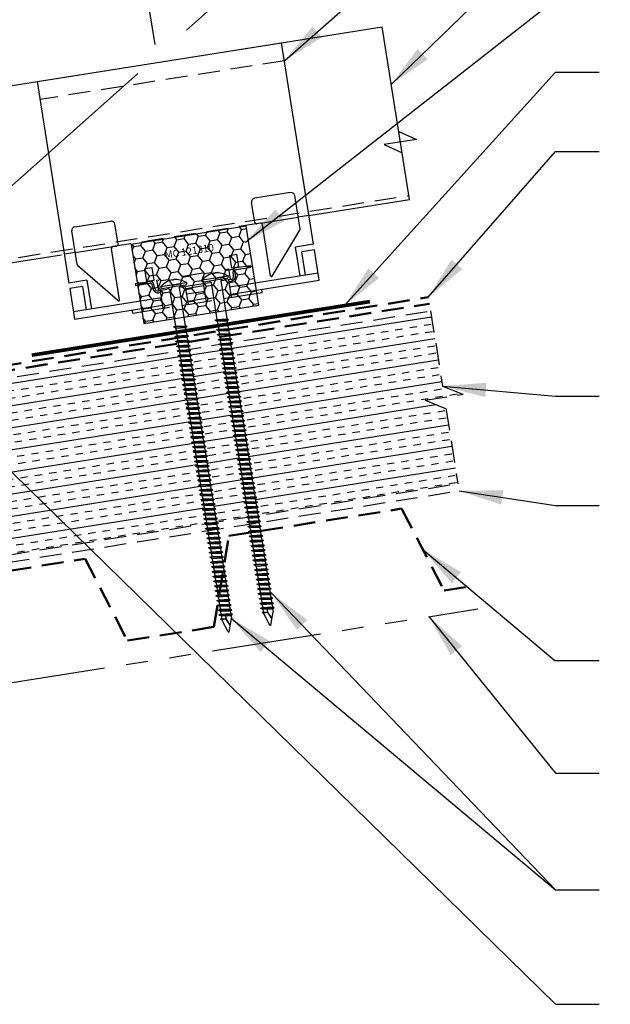
# Model space of a CAD drawing. Extents: x -5.2 to 46.3, y 3.5 to 42.9.
# Drawn here: x 19.6 to 29.7, y 12.6 to 29.4 of the extents above; entities that cross this region are included whole.
import ezdxf
from ezdxf.enums import TextEntityAlignment as Align

# ---------------------------------------------------------------- set-up
doc = ezdxf.new("R2010")
doc.units = 0
doc.header["$LTSCALE"] = 1.5
doc.header["$MEASUREMENT"] = 0
doc.linetypes.add('HIDDEN', pattern=[0.375, 0.25, -0.125])
doc.linetypes.add('PHANTOM', pattern=[2.5, 1.25, -0.25, 0.25, -0.25, 0.25, -0.25])
doc.layers.get('Defpoints').update_dxf_attribs({"linetype": 'CONTINUOUS'})
for name, color, linetype in [('ACCESSORIES', 30, 'CONTINUOUS'), ('DIM', 2, 'CONTINUOUS'), ('FASTENER', 1, 'CONTINUOUS'), ('NOTBYMCELROY', 8, 'HIDDEN'), ('SHEETING', 5, 'CONTINUOUS'), ('STEELLINE', 4, 'PHANTOM')]:
    doc.layers.add(name, color=color, linetype=linetype)
doc.styles.get("Standard").update_dxf_attribs({"font": 'romans'})
doc.dimstyles.new('MCELROY1$7', dxfattribs={"dimtxt": 0.0938, "dimasz": 0.125, "dimexe": 0.0625, "dimexo": 0.0625, "dimgap": 0.0625, "dimtad": 0, "dimtih": 1, "dimtoh": 1, "dimdec": 0, "dimzin": 3, "dimdsep": 46, "dimlunit": 4, "dimtxsty": 'Standard', "dimcen": 0, "dimclrd": 2, "dimclre": 2, "dimclrt": 1, "dimadec": 0, "dimazin": 0, "dimtfac": 1, "dimtdec": 0, "dimtofl": 0, "dimtmove": 0, "dimatfit": 3, "dimfxl": 1, "dimfrac": 2, "dimtolj": 1, "dimtzin": 0, "dimarcsym": 0})
doc.dimstyles.get("Standard").update_dxf_attribs({"dimtxt": 0.18, "dimasz": 0.18, "dimexe": 0.18, "dimexo": 0.0625, "dimgap": 0.09, "dimtad": 0, "dimtih": 1, "dimtoh": 1, "dimdec": 4, "dimzin": 0, "dimdsep": 46, "dimtxsty": 'Standard', "dimcen": 0.09, "dimadec": 0, "dimazin": 0, "dimtfac": 1, "dimtdec": 4, "dimtofl": 0, "dimtmove": 0, "dimatfit": 3, "dimfxl": 1, "dimtolj": 1, "dimtzin": 0, "dimarcsym": 0})

# ---------------------------------------------------------------- blocks, each defined once
blk = doc.blocks.new('*D4')
at = {"layer": 'Defpoints', "color": 0}
for p in [(21.36, 32.584), (21.974, 28.71), (13.013, 27.291)]:
    blk.add_point(p, dxfattribs=at)
at = {"layer": 'DIM', "color": 2, "lineweight": -2}
for p, q in [((21.925, 29.019), (21.311, 32.893)), ((13.017, 31.263), (20.743, 32.487)), ((12.964, 27.599), (12.351, 31.474))]:
    blk.add_line(p, q, dxfattribs=at)
at = {"layer": 'DIM', "color": 2}
for points in [[(20.726, 32.59), (20.759, 32.384), (21.36, 32.584)], [(13.001, 31.366), (13.033, 31.16), (12.4, 31.165)]]:
    blk.add_solid(points, dxfattribs=at)
at = {"layer": 'DIM', "color": 1, "insert": (16.775, 32.536), "char_height": 0.469, "attachment_point": 5, "rotation": 9}
blk.add_mtext('\\A1;9" (MAX.)', dxfattribs=at)
blk = doc.blocks.new('6  INCH FLAT DEKFAST')
at = {"layer": 'FASTENER', "linetype": 'Continuous'}
for p, q in [((2.627, 1.864), (2.183, 1.864)), ((2.389, 1.951), (2.389, 1.953)), ((2.421, 1.951), (2.421, 1.953)), ((2.182, 1.855), (2.184, 1.842)), ((2.405, 1.829), (2.2, 1.829)), ((2.295, 1.829), (2.32, 1.799)), ((2.32, 1.799), (2.32, 1.137)), ((2.61, 1.829), (2.405, 1.829)), ((2.405, 1.829), (2.405, 1.829)), ((2.405, 1.829), (2.405, 1.829)), ((2.515, 1.828), (2.487, 1.795)), ((2.487, 1.795), (2.487, 1.155)), ((2.628, 1.855), (2.626, 1.842)), ((2.523, 1.147), (2.291, 1.116)), ((2.291, 1.116), (2.32, 1.137)), ((2.291, 1.116), (2.32, 1.105)), ((2.523, 1.063), (2.291, 1.033)), ((2.291, 1.033), (2.32, 1.053)), ((2.291, 1.033), (2.32, 1.022)), ((2.487, 1.155), (2.32, 1.137)), ((2.487, 1.123), (2.32, 1.105)), ((2.32, 1.105), (2.32, 1.053)), ((2.487, 1.071), (2.32, 1.053)), ((2.487, 1.04), (2.32, 1.022)), ((2.32, 1.022), (2.32, 0.97)), ((2.523, 1.147), (2.487, 1.155)), ((2.523, 1.147), (2.487, 1.123)), ((2.487, 1.123), (2.487, 1.071)), ((2.523, 1.063), (2.487, 1.071)), ((2.523, 1.063), (2.487, 1.04)), ((2.487, 1.04), (2.487, 0.988)), ((2.523, 0.98), (2.291, 0.95)), ((2.291, 0.95), (2.32, 0.97)), ((2.291, 0.95), (2.32, 0.938)), ((2.523, 0.897), (2.291, 0.866)), ((2.291, 0.866), (2.32, 0.887)), ((2.291, 0.866), (2.32, 0.855)), ((2.487, 0.988), (2.32, 0.97)), ((2.487, 0.957), (2.32, 0.938)), ((2.32, 0.938), (2.32, 0.887)), ((2.487, 0.905), (2.32, 0.887)), ((2.487, 0.873), (2.32, 0.855)), ((2.32, 0.855), (2.32, 0.803)), ((2.523, 0.98), (2.487, 0.988)), ((2.523, 0.98), (2.487, 0.957)), ((2.487, 0.957), (2.487, 0.905)), ((2.523, 0.897), (2.487, 0.905)), ((2.523, 0.897), (2.487, 0.873)), ((2.487, 0.873), (2.487, 0.821)), ((2.523, 0.813), (2.291, 0.783)), ((2.291, 0.783), (2.32, 0.803)), ((2.291, 0.783), (2.32, 0.772)), ((2.523, 0.73), (2.291, 0.7)), ((2.291, 0.7), (2.32, 0.72)), ((2.291, 0.7), (2.32, 0.688)), ((2.487, 0.821), (2.32, 0.803)), ((2.487, 0.79), (2.32, 0.772)), ((2.32, 0.774), (2.32, 0.72)), ((2.487, 0.738), (2.32, 0.72)), ((2.487, 0.707), (2.32, 0.688)), ((2.32, 0.688), (2.32, 0.637)), ((2.523, 0.813), (2.487, 0.821)), ((2.523, 0.813), (2.487, 0.79)), ((2.487, 0.79), (2.487, 0.738)), ((2.523, 0.73), (2.487, 0.738)), ((2.523, 0.73), (2.487, 0.707)), ((2.487, 0.707), (2.487, 0.655)), ((2.523, 0.647), (2.291, 0.616)), ((2.291, 0.616), (2.32, 0.637)), ((2.291, 0.616), (2.32, 0.605)), ((2.523, 0.563), (2.291, 0.533)), ((2.291, 0.533), (2.32, 0.553)), ((2.291, 0.533), (2.32, 0.522)), ((2.487, 0.655), (2.32, 0.637)), ((2.487, 0.623), (2.32, 0.605)), ((2.32, 0.605), (2.32, 0.553)), ((2.487, 0.571), (2.32, 0.553)), ((2.487, 0.54), (2.32, 0.522)), ((2.32, 0.522), (2.32, 0.47)), ((2.523, 0.647), (2.487, 0.655)), ((2.523, 0.647), (2.487, 0.623)), ((2.487, 0.623), (2.487, 0.571)), ((2.523, 0.563), (2.487, 0.571)), ((2.523, 0.563), (2.487, 0.54)), ((2.487, 0.54), (2.487, 0.488)), ((2.523, 0.48), (2.291, 0.45)), ((2.291, 0.45), (2.32, 0.47)), ((2.291, 0.45), (2.32, 0.438)), ((2.523, 0.397), (2.291, 0.366)), ((2.291, 0.366), (2.32, 0.387)), ((2.291, 0.366), (2.32, 0.355)), ((2.487, 0.488), (2.32, 0.47)), ((2.487, 0.457), (2.32, 0.438)), ((2.32, 0.438), (2.32, 0.387)), ((2.487, 0.405), (2.32, 0.387)), ((2.487, 0.373), (2.32, 0.355)), ((2.32, 0.355), (2.32, 0.303)), ((2.523, 0.48), (2.487, 0.488)), ((2.523, 0.48), (2.487, 0.457)), ((2.487, 0.457), (2.487, 0.405)), ((2.523, 0.397), (2.487, 0.405)), ((2.523, 0.397), (2.487, 0.373)), ((2.487, 0.373), (2.487, 0.321)), ((2.523, 0.313), (2.291, 0.283)), ((2.291, 0.283), (2.32, 0.303)), ((2.291, 0.283), (2.32, 0.272)), ((2.523, 0.23), (2.291, 0.2)), ((2.291, 0.2), (2.32, 0.22)), ((2.291, 0.2), (2.32, 0.188)), ((2.487, 0.321), (2.32, 0.303)), ((2.487, 0.29), (2.32, 0.272)), ((2.32, 0.272), (2.32, 0.22)), ((2.487, 0.238), (2.32, 0.22)), ((2.487, 0.207), (2.32, 0.188)), ((2.32, 0.188), (2.32, 0.137)), ((2.523, 0.313), (2.487, 0.321)), ((2.523, 0.313), (2.487, 0.29)), ((2.487, 0.29), (2.487, 0.238)), ((2.523, 0.23), (2.487, 0.238)), ((2.523, 0.23), (2.487, 0.207)), ((2.487, 0.207), (2.487, 0.155)), ((2.523, 0.147), (2.291, 0.116)), ((2.291, 0.116), (2.32, 0.137)), ((2.291, 0.116), (2.32, 0.105)), ((2.523, 0.063), (2.291, 0.033)), ((2.291, 0.033), (2.32, 0.053)), ((2.291, 0.033), (2.32, 0.022)), ((2.487, 0.155), (2.32, 0.137)), ((2.487, 0.123), (2.32, 0.105)), ((2.32, 0.105), (2.32, 0.053)), ((2.487, 0.071), (2.32, 0.053)), ((2.487, 0.04), (2.32, 0.022)), ((2.32, 0.022), (2.32, -0.03)), ((2.523, 0.147), (2.487, 0.155)), ((2.523, 0.147), (2.487, 0.123)), ((2.487, 0.123), (2.487, 0.071)), ((2.523, 0.063), (2.487, 0.071)), ((2.523, 0.063), (2.487, 0.04)), ((2.487, 0.04), (2.487, -0.012)), ((2.523, -0.02), (2.291, -0.05)), ((2.291, -0.05), (2.32, -0.03)), ((2.291, -0.05), (2.32, -0.062)), ((2.523, -0.103), (2.291, -0.134)), ((2.291, -0.134), (2.32, -0.113)), ((2.291, -0.134), (2.32, -0.145)), ((2.487, -0.012), (2.32, -0.03)), ((2.487, -0.043), (2.32, -0.062)), ((2.32, -0.062), (2.32, -0.113)), ((2.487, -0.095), (2.32, -0.113)), ((2.487, -0.127), (2.32, -0.145)), ((2.32, -0.145), (2.32, -0.18)), ((2.32, -0.145), (2.32, -0.197)), ((2.523, -0.02), (2.487, -0.012)), ((2.523, -0.02), (2.487, -0.043)), ((2.487, -0.043), (2.487, -0.095)), ((2.523, -0.103), (2.487, -0.095)), ((2.523, -0.103), (2.487, -0.127)), ((2.487, -0.127), (2.487, -0.16)), ((2.487, -0.127), (2.487, -0.179)), ((2.523, -0.187), (2.291, -0.217)), ((2.291, -0.217), (2.32, -0.197)), ((2.291, -0.217), (2.32, -0.228)), ((2.523, -0.27), (2.291, -0.3)), ((2.291, -0.3), (2.32, -0.28)), ((2.291, -0.3), (2.32, -0.312)), ((2.487, -0.179), (2.32, -0.197)), ((2.487, -0.21), (2.32, -0.228)), ((2.32, -0.228), (2.32, -0.28)), ((2.487, -0.262), (2.32, -0.28)), ((2.487, -0.293), (2.32, -0.312)), ((2.32, -0.309), (2.32, -0.363)), ((2.523, -0.187), (2.487, -0.179)), ((2.523, -0.187), (2.487, -0.21)), ((2.487, -0.21), (2.487, -0.262)), ((2.523, -0.27), (2.487, -0.262)), ((2.523, -0.27), (2.487, -0.293)), ((2.487, -0.293), (2.487, -0.345)), ((2.523, -0.353), (2.291, -0.384)), ((2.291, -0.384), (2.32, -0.363)), ((2.291, -0.384), (2.32, -0.395)), ((2.523, -0.437), (2.291, -0.467)), ((2.291, -0.467), (2.32, -0.447)), ((2.291, -0.467), (2.32, -0.478)), ((2.487, -0.345), (2.32, -0.363)), ((2.487, -0.377), (2.32, -0.395)), ((2.32, -0.393), (2.32, -0.447)), ((2.487, -0.429), (2.32, -0.447)), ((2.487, -0.46), (2.32, -0.478)), ((2.32, -0.478), (2.32, -0.53)), ((2.523, -0.353), (2.487, -0.345)), ((2.523, -0.353), (2.487, -0.377)), ((2.487, -0.377), (2.487, -0.429)), ((2.523, -0.437), (2.487, -0.429)), ((2.523, -0.437), (2.487, -0.46)), ((2.487, -0.46), (2.487, -0.512)), ((2.523, -0.52), (2.291, -0.55)), ((2.291, -0.55), (2.32, -0.53)), ((2.291, -0.55), (2.32, -0.562)), ((2.523, -0.603), (2.291, -0.634)), ((2.291, -0.634), (2.32, -0.613)), ((2.291, -0.634), (2.32, -0.645)), ((2.487, -0.512), (2.32, -0.53)), ((2.487, -0.543), (2.32, -0.562)), ((2.32, -0.562), (2.32, -0.613)), ((2.487, -0.595), (2.32, -0.613)), ((2.487, -0.627), (2.32, -0.645)), ((2.32, -0.645), (2.32, -0.697)), ((2.523, -0.52), (2.487, -0.512)), ((2.523, -0.52), (2.487, -0.543)), ((2.487, -0.543), (2.487, -0.595)), ((2.523, -0.603), (2.487, -0.595)), ((2.523, -0.603), (2.487, -0.627)), ((2.487, -0.627), (2.487, -0.679)), ((2.523, -0.687), (2.291, -0.717)), ((2.291, -0.717), (2.32, -0.697)), ((2.291, -0.717), (2.32, -0.728)), ((2.523, -0.77), (2.291, -0.8)), ((2.291, -0.8), (2.32, -0.78)), ((2.291, -0.8), (2.32, -0.812)), ((2.487, -0.679), (2.32, -0.697)), ((2.487, -0.71), (2.32, -0.728)), ((2.32, -0.728), (2.32, -0.78)), ((2.487, -0.762), (2.32, -0.78)), ((2.487, -0.793), (2.32, -0.812)), ((2.32, -0.812), (2.32, -0.863)), ((2.523, -0.687), (2.487, -0.679)), ((2.523, -0.687), (2.487, -0.71)), ((2.487, -0.71), (2.487, -0.762)), ((2.523, -0.77), (2.487, -0.762)), ((2.523, -0.77), (2.487, -0.793)), ((2.487, -0.793), (2.487, -0.845)), ((2.523, -0.853), (2.291, -0.884)), ((2.291, -0.884), (2.32, -0.863)), ((2.291, -0.884), (2.32, -0.895)), ((2.523, -0.937), (2.291, -0.967)), ((2.291, -0.967), (2.32, -0.947)), ((2.291, -0.967), (2.32, -0.978)), ((2.487, -0.845), (2.32, -0.863)), ((2.487, -0.877), (2.32, -0.895)), ((2.32, -0.895), (2.32, -0.947)), ((2.487, -0.929), (2.32, -0.947)), ((2.487, -0.96), (2.32, -0.978)), ((2.32, -0.978), (2.32, -1.03)), ((2.487, -1.012), (2.32, -1.03)), ((2.523, -0.853), (2.487, -0.845)), ((2.523, -0.853), (2.487, -0.877)), ((2.487, -0.877), (2.487, -0.929)), ((2.523, -0.937), (2.487, -0.929)), ((2.523, -0.937), (2.487, -0.96)), ((2.487, -0.96), (2.487, -1.012)), ((2.523, -1.02), (2.487, -1.012)), ((2.523, -1.02), (2.291, -1.05)), ((2.291, -1.05), (2.32, -1.03)), ((2.291, -1.05), (2.32, -1.062)), ((2.523, -1.103), (2.291, -1.134)), ((2.291, -1.134), (2.32, -1.113)), ((2.291, -1.134), (2.32, -1.145)), ((2.487, -1.043), (2.32, -1.062)), ((2.32, -1.062), (2.32, -1.113)), ((2.487, -1.095), (2.32, -1.113)), ((2.487, -1.127), (2.32, -1.145)), ((2.32, -1.145), (2.32, -1.197)), ((2.487, -1.179), (2.32, -1.197)), ((2.523, -1.02), (2.487, -1.043)), ((2.487, -1.043), (2.487, -1.095)), ((2.523, -1.103), (2.487, -1.095)), ((2.523, -1.103), (2.487, -1.127)), ((2.487, -1.127), (2.487, -1.179)), ((2.523, -1.187), (2.487, -1.179)), ((2.523, -1.187), (2.291, -1.217)), ((2.291, -1.217), (2.32, -1.197)), ((2.291, -1.217), (2.32, -1.228)), ((2.523, -1.27), (2.291, -1.3)), ((2.291, -1.3), (2.32, -1.28)), ((2.291, -1.3), (2.32, -1.312)), ((2.487, -1.21), (2.32, -1.228)), ((2.32, -1.228), (2.32, -1.28)), ((2.487, -1.262), (2.32, -1.28)), ((2.487, -1.293), (2.32, -1.312)), ((2.32, -1.309), (2.32, -1.363)), ((2.487, -1.345), (2.32, -1.363)), ((2.523, -1.187), (2.487, -1.21)), ((2.487, -1.21), (2.487, -1.262)), ((2.523, -1.27), (2.487, -1.262)), ((2.523, -1.27), (2.487, -1.293)), ((2.487, -1.293), (2.487, -1.345)), ((2.523, -1.353), (2.487, -1.345)), ((2.523, -1.353), (2.291, -1.384)), ((2.291, -1.384), (2.32, -1.363)), ((2.291, -1.384), (2.32, -1.395)), ((2.523, -1.437), (2.291, -1.467)), ((2.291, -1.467), (2.32, -1.447)), ((2.291, -1.467), (2.32, -1.478)), ((2.487, -1.377), (2.32, -1.395)), ((2.32, -1.395), (2.32, -1.447)), ((2.487, -1.429), (2.32, -1.447)), ((2.487, -1.46), (2.32, -1.478)), ((2.32, -1.478), (2.32, -1.53)), ((2.487, -1.512), (2.32, -1.53)), ((2.523, -1.353), (2.487, -1.377)), ((2.487, -1.377), (2.487, -1.429)), ((2.523, -1.437), (2.487, -1.429)), ((2.523, -1.437), (2.487, -1.46)), ((2.487, -1.46), (2.487, -1.512)), ((2.523, -1.52), (2.487, -1.512)), ((2.523, -1.52), (2.291, -1.55)), ((2.291, -1.55), (2.32, -1.53)), ((2.291, -1.55), (2.32, -1.562)), ((2.523, -1.603), (2.291, -1.634)), ((2.291, -1.634), (2.32, -1.613)), ((2.291, -1.634), (2.32, -1.645)), ((2.523, -1.687), (2.291, -1.717)), ((2.487, -1.543), (2.32, -1.562)), ((2.32, -1.562), (2.32, -1.613)), ((2.487, -1.595), (2.32, -1.613)), ((2.487, -1.627), (2.32, -1.645)), ((2.32, -1.645), (2.32, -1.697)), ((2.487, -1.679), (2.32, -1.697)), ((2.523, -1.52), (2.487, -1.543)), ((2.487, -1.543), (2.487, -1.595)), ((2.523, -1.603), (2.487, -1.595)), ((2.523, -1.603), (2.487, -1.627)), ((2.487, -1.627), (2.487, -1.679)), ((2.523, -1.687), (2.487, -1.679)), ((2.523, -1.687), (2.487, -1.71)), ((2.291, -1.717), (2.32, -1.697)), ((2.291, -1.717), (2.32, -1.728)), ((2.523, -1.77), (2.291, -1.8)), ((2.291, -1.8), (2.32, -1.78)), ((2.291, -1.8), (2.32, -1.812)), ((2.523, -1.853), (2.291, -1.884)), ((2.487, -1.71), (2.32, -1.728)), ((2.32, -1.728), (2.32, -1.78)), ((2.487, -1.762), (2.32, -1.78)), ((2.487, -1.793), (2.32, -1.812)), ((2.32, -1.812), (2.32, -1.863)), ((2.487, -1.845), (2.32, -1.863)), ((2.487, -1.71), (2.487, -1.762)), ((2.523, -1.77), (2.487, -1.762)), ((2.523, -1.77), (2.487, -1.793)), ((2.487, -1.793), (2.487, -1.845)), ((2.523, -1.853), (2.487, -1.845)), ((2.523, -1.853), (2.487, -1.877)), ((2.291, -1.884), (2.32, -1.863)), ((2.291, -1.884), (2.32, -1.895)), ((2.523, -1.937), (2.291, -1.967)), ((2.291, -1.967), (2.32, -1.947)), ((2.291, -1.967), (2.32, -1.978)), ((2.523, -2.02), (2.291, -2.05)), ((2.487, -1.877), (2.32, -1.895)), ((2.32, -1.895), (2.32, -1.947)), ((2.487, -1.929), (2.32, -1.947)), ((2.487, -1.96), (2.32, -1.978)), ((2.32, -1.978), (2.32, -2.03)), ((2.487, -2.012), (2.32, -2.03)), ((2.487, -1.877), (2.487, -1.929)), ((2.523, -1.937), (2.487, -1.929)), ((2.523, -1.937), (2.487, -1.96)), ((2.487, -1.96), (2.487, -2.012)), ((2.523, -2.02), (2.487, -2.012)), ((2.523, -2.02), (2.487, -2.043)), ((2.291, -2.05), (2.32, -2.03)), ((2.291, -2.05), (2.32, -2.062)), ((2.523, -2.103), (2.291, -2.134)), ((2.291, -2.134), (2.32, -2.113)), ((2.291, -2.134), (2.32, -2.145)), ((2.523, -2.187), (2.291, -2.217)), ((2.487, -2.043), (2.32, -2.062)), ((2.32, -2.062), (2.32, -2.113)), ((2.487, -2.095), (2.32, -2.113)), ((2.487, -2.127), (2.32, -2.145)), ((2.32, -2.145), (2.32, -2.197)), ((2.487, -2.179), (2.32, -2.197)), ((2.487, -2.043), (2.487, -2.095)), ((2.523, -2.103), (2.487, -2.095)), ((2.523, -2.103), (2.487, -2.127)), ((2.487, -2.127), (2.487, -2.179)), ((2.523, -2.187), (2.487, -2.179)), ((2.523, -2.187), (2.487, -2.21)), ((2.291, -2.217), (2.32, -2.197)), ((2.291, -2.217), (2.32, -2.228)), ((2.523, -2.27), (2.291, -2.3)), ((2.291, -2.3), (2.32, -2.28)), ((2.291, -2.3), (2.32, -2.312)), ((2.523, -2.353), (2.291, -2.384)), ((2.291, -2.384), (2.32, -2.363)), ((2.487, -2.21), (2.32, -2.228)), ((2.32, -2.226), (2.32, -2.28)), ((2.487, -2.262), (2.32, -2.28)), ((2.487, -2.293), (2.32, -2.312)), ((2.32, -2.309), (2.32, -2.363)), ((2.487, -2.345), (2.32, -2.363)), ((2.487, -2.21), (2.487, -2.262)), ((2.523, -2.27), (2.487, -2.262)), ((2.523, -2.27), (2.487, -2.293)), ((2.487, -2.293), (2.487, -2.345)), ((2.523, -2.353), (2.487, -2.345)), ((2.523, -2.353), (2.487, -2.377)), ((2.291, -2.384), (2.32, -2.395)), ((2.523, -2.437), (2.291, -2.467)), ((2.291, -2.467), (2.32, -2.447)), ((2.291, -2.467), (2.32, -2.478)), ((2.523, -2.52), (2.291, -2.55)), ((2.291, -2.55), (2.32, -2.53)), ((2.487, -2.377), (2.32, -2.395)), ((2.32, -2.395), (2.32, -2.447)), ((2.487, -2.429), (2.32, -2.447)), ((2.487, -2.46), (2.32, -2.478)), ((2.32, -2.478), (2.32, -2.53)), ((2.487, -2.512), (2.32, -2.53)), ((2.487, -2.377), (2.487, -2.429)), ((2.523, -2.437), (2.487, -2.429)), ((2.523, -2.437), (2.487, -2.46)), ((2.487, -2.46), (2.487, -2.512)), ((2.523, -2.52), (2.487, -2.512)), ((2.523, -2.52), (2.487, -2.543)), ((2.291, -2.55), (2.32, -2.562)), ((2.523, -2.603), (2.291, -2.634)), ((2.291, -2.634), (2.32, -2.613)), ((2.291, -2.634), (2.32, -2.645)), ((2.523, -2.687), (2.291, -2.717)), ((2.291, -2.717), (2.32, -2.697)), ((2.487, -2.543), (2.32, -2.562)), ((2.32, -2.562), (2.32, -2.613)), ((2.487, -2.595), (2.32, -2.613)), ((2.487, -2.627), (2.32, -2.645)), ((2.32, -2.645), (2.32, -2.697)), ((2.487, -2.679), (2.32, -2.697)), ((2.487, -2.543), (2.487, -2.595)), ((2.523, -2.603), (2.487, -2.595)), ((2.523, -2.603), (2.487, -2.627)), ((2.487, -2.627), (2.487, -2.679)), ((2.523, -2.687), (2.487, -2.679)), ((2.523, -2.687), (2.487, -2.71)), ((2.291, -2.717), (2.32, -2.728)), ((2.523, -2.77), (2.291, -2.8)), ((2.291, -2.8), (2.32, -2.78)), ((2.291, -2.8), (2.32, -2.812)), ((2.523, -2.853), (2.291, -2.884)), ((2.291, -2.884), (2.32, -2.863)), ((2.487, -2.71), (2.32, -2.728)), ((2.32, -2.728), (2.32, -2.78)), ((2.487, -2.762), (2.32, -2.78)), ((2.487, -2.793), (2.32, -2.812)), ((2.32, -2.812), (2.32, -2.863)), ((2.487, -2.845), (2.32, -2.863)), ((2.487, -2.71), (2.487, -2.762)), ((2.523, -2.77), (2.487, -2.762)), ((2.523, -2.77), (2.487, -2.793)), ((2.487, -2.793), (2.487, -2.845)), ((2.523, -2.853), (2.487, -2.845)), ((2.523, -2.853), (2.487, -2.877)), ((2.291, -2.884), (2.32, -2.895)), ((2.523, -2.937), (2.291, -2.967)), ((2.291, -2.967), (2.32, -2.947)), ((2.291, -2.967), (2.32, -2.978)), ((2.523, -3.02), (2.291, -3.05)), ((2.291, -3.05), (2.32, -3.03)), ((2.487, -2.877), (2.32, -2.895)), ((2.32, -2.895), (2.32, -2.947)), ((2.487, -2.929), (2.32, -2.947)), ((2.487, -2.96), (2.32, -2.978)), ((2.32, -2.978), (2.32, -3.03)), ((2.487, -3.012), (2.32, -3.03)), ((2.487, -2.877), (2.487, -2.929)), ((2.523, -2.937), (2.487, -2.929)), ((2.523, -2.937), (2.487, -2.96)), ((2.487, -2.96), (2.487, -3.012)), ((2.523, -3.02), (2.487, -3.012)), ((2.523, -3.02), (2.487, -3.043)), ((2.291, -3.05), (2.32, -3.062)), ((2.523, -3.103), (2.291, -3.134)), ((2.291, -3.134), (2.32, -3.113)), ((2.291, -3.134), (2.32, -3.145)), ((2.523, -3.187), (2.291, -3.217)), ((2.291, -3.217), (2.32, -3.197)), ((2.487, -3.043), (2.32, -3.062)), ((2.32, -3.062), (2.32, -3.113)), ((2.487, -3.095), (2.32, -3.113)), ((2.487, -3.127), (2.32, -3.145)), ((2.32, -3.145), (2.32, -3.197)), ((2.487, -3.179), (2.32, -3.197)), ((2.487, -3.043), (2.487, -3.095)), ((2.523, -3.103), (2.487, -3.095)), ((2.523, -3.103), (2.487, -3.127)), ((2.487, -3.127), (2.487, -3.179)), ((2.523, -3.187), (2.487, -3.179)), ((2.523, -3.187), (2.487, -3.21)), ((2.291, -3.217), (2.32, -3.228)), ((2.523, -3.27), (2.291, -3.3)), ((2.291, -3.3), (2.32, -3.28)), ((2.291, -3.3), (2.32, -3.312)), ((2.523, -3.353), (2.291, -3.384)), ((2.291, -3.384), (2.32, -3.363)), ((2.487, -3.21), (2.32, -3.228)), ((2.32, -3.228), (2.32, -3.28)), ((2.487, -3.262), (2.32, -3.28)), ((2.487, -3.293), (2.32, -3.312)), ((2.32, -3.312), (2.32, -3.363)), ((2.487, -3.345), (2.32, -3.363)), ((2.487, -3.377), (2.32, -3.395)), ((2.487, -3.21), (2.487, -3.262)), ((2.523, -3.27), (2.487, -3.262)), ((2.523, -3.27), (2.487, -3.293)), ((2.487, -3.293), (2.487, -3.345)), ((2.523, -3.353), (2.487, -3.345)), ((2.523, -3.353), (2.487, -3.377)), ((2.487, -3.377), (2.487, -3.429)), ((2.291, -3.384), (2.32, -3.395)), ((2.523, -3.437), (2.291, -3.467)), ((2.291, -3.467), (2.32, -3.447)), ((2.291, -3.467), (2.32, -3.478)), ((2.523, -3.52), (2.291, -3.55)), ((2.291, -3.55), (2.32, -3.53)), ((2.32, -3.395), (2.32, -3.447)), ((2.487, -3.429), (2.32, -3.447)), ((2.487, -3.46), (2.32, -3.478)), ((2.32, -3.478), (2.32, -3.53)), ((2.487, -3.512), (2.32, -3.53)), ((2.487, -3.543), (2.32, -3.562)), ((2.523, -3.437), (2.487, -3.429)), ((2.523, -3.437), (2.487, -3.46)), ((2.487, -3.46), (2.487, -3.512)), ((2.523, -3.52), (2.487, -3.512)), ((2.523, -3.52), (2.487, -3.543)), ((2.487, -3.543), (2.487, -3.595)), ((2.291, -3.55), (2.32, -3.562)), ((2.523, -3.603), (2.291, -3.634)), ((2.291, -3.634), (2.32, -3.613)), ((2.291, -3.634), (2.32, -3.645)), ((2.523, -3.687), (2.291, -3.717)), ((2.291, -3.717), (2.32, -3.697)), ((2.32, -3.562), (2.32, -3.613)), ((2.487, -3.595), (2.32, -3.613)), ((2.487, -3.627), (2.32, -3.645)), ((2.32, -3.645), (2.32, -3.697)), ((2.487, -3.679), (2.32, -3.697)), ((2.487, -3.71), (2.32, -3.728)), ((2.523, -3.603), (2.487, -3.595)), ((2.523, -3.603), (2.487, -3.627)), ((2.487, -3.627), (2.487, -3.679)), ((2.523, -3.687), (2.487, -3.679)), ((2.523, -3.687), (2.487, -3.71)), ((2.487, -3.71), (2.487, -3.762)), ((2.291, -3.717), (2.32, -3.728)), ((2.523, -3.77), (2.291, -3.8)), ((2.291, -3.8), (2.32, -3.78)), ((2.291, -3.8), (2.32, -3.812)), ((2.523, -3.853), (2.291, -3.884)), ((2.291, -3.884), (2.32, -3.863)), ((2.291, -3.884), (2.32, -3.895)), ((2.32, -3.728), (2.32, -3.78)), ((2.487, -3.762), (2.32, -3.78)), ((2.487, -3.793), (2.32, -3.812)), ((2.32, -3.812), (2.32, -3.863)), ((2.487, -3.845), (2.32, -3.863)), ((2.487, -3.877), (2.32, -3.895)), ((2.523, -3.77), (2.487, -3.762)), ((2.523, -3.77), (2.487, -3.793)), ((2.487, -3.793), (2.487, -3.845)), ((2.523, -3.853), (2.487, -3.845)), ((2.523, -3.853), (2.487, -3.877)), ((2.487, -3.877), (2.487, -3.924)), ((2.32, -3.895), (2.32, -3.947)), ((2.396, -4.166), (2.32, -3.946)), ((2.358, -4.055), (2.413, -3.935)), ((2.36, -4.06), (2.417, -3.936)), ((2.411, -4.166), (2.487, -3.946)), ((2.413, -3.885), (2.413, -3.935)), ((2.487, -3.924), (2.415, -3.941)), ((2.506, -3.929), (2.415, -3.941)), ((2.487, -3.941), (2.415, -3.941)), ((2.417, -3.885), (2.417, -3.936)), ((2.506, -3.929), (2.487, -3.924)), ((2.506, -3.929), (2.487, -3.941)), ((2.487, -3.941), (2.487, -3.946))]:
    blk.add_line(p, q, dxfattribs=at)
for centre, radius, start, end in [((2.198, 1.858), 0.0156, 129.6639, 188.2593), ((2.426, 1.582), 0.374, 95.7962, 129.6639), ((2.389, 1.953), 0.000779, 0, 95.7962), ((2.397, 1.951), 0.00781, 180, 255.302), ((2.405, 1.981), 0.0386, 255.302, 284.698), ((2.413, 1.951), 0.00781, 284.698, 0), ((2.421, 1.953), 0.000779, 84.2038, 180), ((2.384, 1.582), 0.374, 50.3361, 84.2038), ((2.612, 1.858), 0.0156, 351.7407, 50.3361), ((2.2, 1.844), 0.0156, 188.2593, 270), ((2.61, 1.844), 0.0156, 270, 351.7407), ((2.487, -3.946), 0.000779, 340.9025, 0), ((2.404, -4.164), 0.00781, 195, 345)]:
    blk.add_arc(centre, radius, start, end, dxfattribs=at)

msp = doc.modelspace()

# ---------------------------------------------------------------- hatches: boundary and pattern name
at = {"layer": 'ACCESSORIES'}
h = msp.add_hatch(dxfattribs=at)
h.set_pattern_fill('HONEY', color=256, angle=9, style=0)
h.set_pattern_definition([(9, (4.77643, 0.86339), (0.16825704, 0.13625186), [0.125, -0.25]), (129, (4.77643, 0.86339), (-0.2021261, 0.07758894), [0.125, -0.25]), (69, (4.77643, 0.86339), (-0.03386905, 0.2138408), [-0.25, 0.125])])
h.paths.add_polyline_path([(21.51566, 25.58846), (21.73076, 24.23038), (23.70614, 24.54325), (23.49104, 25.90132)])
at = {"layer": 'NOTBYMCELROY'}
h = msp.add_hatch(dxfattribs=at)
h.set_pattern_fill('INSUL', color=256, angle=9, style=0)
h.paths.add_polyline_path([(22.76749, 20.79387), (22.80816, 20.81011), (22.80003, 20.86146), (22.76159, 20.87902), (22.79512, 20.89242), (22.78699, 20.94376), (22.74855, 20.96133), (22.78209, 20.97472), (22.77395, 21.02607), (22.73551, 21.04364), (22.76905, 21.05703), (22.76092, 21.10838), (22.72248, 21.12595), (22.75601, 21.13934), (22.74788, 21.19068), (22.70944, 21.20825), (22.74298, 21.22165), (22.73484, 21.27299), (22.6964, 21.29056), (22.72994, 21.30395), (22.72181, 21.3553), (22.68337, 21.37287), (22.7169, 21.38626), (22.70877, 21.43761), (22.67073, 21.455), (22.66982, 21.45497), (22.70387, 21.46857), (22.69574, 21.51991), (22.6573, 21.53748), (22.69083, 21.55088), (22.6827, 21.60222), (22.64426, 21.61979), (22.6778, 21.63318), (22.66966, 21.68453), (22.63122, 21.7021), (22.66476, 21.71549), (22.65658, 21.76713), (22.61819, 21.78441), (22.65172, 21.7978), (22.64359, 21.84914), (22.60515, 21.86671), (22.63869, 21.88011), (22.63056, 21.93145), (22.59211, 21.94902), (22.62565, 21.96241), (22.61752, 22.01376), (22.57908, 22.03133), (22.61262, 22.04472), (22.60448, 22.09607), (22.56604, 22.11364), (22.59958, 22.12703), (22.59145, 22.17837), (22.55301, 22.19594), (22.58654, 22.20933), (22.57841, 22.26068), (22.53997, 22.27825), (22.57351, 22.29164), (22.56537, 22.34299), (22.52693, 22.36056), (22.56047, 22.37395), (22.55234, 22.4253), (22.5139, 22.44286), (22.54743, 22.45626), (22.5393, 22.5076), (22.50086, 22.52517), (22.5344, 22.53856), (22.52627, 22.58991), (22.48782, 22.60748), (22.52136, 22.62087), (22.51318, 22.67251), (22.47479, 22.68979), (22.50833, 22.70318), (22.50019, 22.75452), (22.46175, 22.77209), (22.49529, 22.78549), (22.48716, 22.83683), (22.44872, 22.8544), (22.48225, 22.86779), (22.47412, 22.91914), (22.43568, 22.93671), (22.46922, 22.9501), (22.46108, 23.00145), (22.42264, 23.01902), (22.45618, 23.03241), (22.44805, 23.08375), (22.40961, 23.10132), (22.44314, 23.11472), (22.43501, 23.16606), (22.39657, 23.18363), (22.43011, 23.19702), (22.42198, 23.24837), (22.38354, 23.26594), (22.41707, 23.27933), (22.40894, 23.33068), (22.3705, 23.34825), (22.40404, 23.36164), (22.3959, 23.41298), (22.35746, 23.43055), (22.391, 23.44395), (22.38287, 23.49529), (22.34482, 23.51268), (22.34391, 23.51266), (22.37796, 23.52625), (22.36983, 23.5776), (22.33139, 23.59517), (22.36493, 23.60856), (22.35679, 23.65991), (22.31835, 23.67747), (22.35189, 23.69087), (22.34376, 23.74221), (22.30811, 23.75851), (18.49167, 23.15404), (18.96097, 20.19098)])
h.paths.add_polyline_path([(23.16274, 22.96963), (23.19628, 22.98303), (23.18815, 23.03437), (23.14971, 23.05194), (23.18324, 23.06533), (23.17511, 23.11668), (23.13667, 23.13425), (23.17021, 23.14764), (23.16208, 23.19899), (23.12364, 23.21656), (23.15717, 23.22995), (23.14904, 23.28129), (23.1106, 23.29886), (23.14414, 23.31226), (23.136, 23.3636), (23.09756, 23.38117), (23.1311, 23.39456), (23.12297, 23.44591), (23.08453, 23.46348), (23.11806, 23.47687), (23.10993, 23.52822), (23.07149, 23.54579), (23.10503, 23.55918), (23.0969, 23.61052), (23.05885, 23.62791), (23.05794, 23.62789), (23.09199, 23.64148), (23.08386, 23.69283), (23.04542, 23.7104), (23.07896, 23.72379), (23.07082, 23.77514), (23.03238, 23.79271), (23.06592, 23.8061), (23.05779, 23.85745), (23.02562, 23.87215), (22.50531, 23.78974), (22.50663, 23.7814), (22.53856, 23.76593), (22.51154, 23.75042), (22.51967, 23.69909), (22.5516, 23.68362), (22.52458, 23.66811), (22.53271, 23.61678), (22.56464, 23.60131), (22.53761, 23.5858), (22.54574, 23.53447), (22.57767, 23.51901), (22.55065, 23.5035), (22.55878, 23.45217), (22.59071, 23.4367), (22.56369, 23.42119), (22.57182, 23.36986), (22.60374, 23.35439), (22.57672, 23.33888), (22.58485, 23.28755), (22.61678, 23.27208), (22.58976, 23.25657), (22.59789, 23.20525), (22.62982, 23.18978), (22.60279, 23.17427), (22.61092, 23.12294), (22.64285, 23.10747), (22.61583, 23.09196), (22.62396, 23.04063), (22.65589, 23.02516), (22.62887, 23.00965), (22.637, 22.95832), (22.66893, 22.94285), (22.6419, 22.92735), (22.64733, 22.89307), (22.65003, 22.87602), (22.68196, 22.86055), (22.65494, 22.84504), (22.66307, 22.79371), (22.695, 22.77824), (22.66798, 22.76273), (22.6761, 22.7114), (22.70803, 22.69593), (22.68101, 22.68042), (22.68914, 22.62909), (22.72107, 22.61363), (22.69405, 22.59812), (22.70218, 22.54679), (22.73411, 22.53132), (22.70708, 22.51581), (22.71521, 22.46448), (22.74714, 22.44901), (22.72012, 22.4335), (22.72825, 22.38217), (22.76018, 22.3667), (22.73316, 22.35119), (22.74129, 22.29986), (22.77321, 22.2844), (22.74619, 22.26889), (22.75432, 22.21756), (22.78625, 22.20209), (22.75923, 22.18658), (22.76736, 22.13525), (22.79929, 22.11978), (22.77226, 22.10427), (22.78039, 22.05294), (22.81232, 22.03747), (22.7853, 22.02196), (22.79343, 21.97063), (22.82536, 21.95517), (22.79834, 21.93966), (22.80647, 21.88833), (22.8384, 21.87286), (22.81137, 21.85735), (22.8195, 21.80602), (22.85143, 21.79055), (22.82441, 21.77504), (22.83254, 21.72371), (22.86447, 21.70824), (22.83745, 21.69273), (22.84558, 21.64141), (22.8775, 21.62594), (22.85048, 21.61043), (22.85861, 21.5591), (22.89054, 21.54363), (22.86352, 21.52812), (22.87165, 21.47679), (22.90358, 21.46132), (22.87655, 21.44581), (22.88468, 21.39448), (22.91661, 21.37901), (22.88959, 21.36351), (22.89772, 21.31218), (22.92965, 21.29671), (22.90263, 21.2812), (22.91076, 21.22987), (22.94269, 21.2144), (22.91566, 21.19889), (22.92379, 21.14756), (22.95572, 21.13209), (22.9287, 21.11658), (22.93683, 21.06525), (22.96876, 21.04979), (22.94174, 21.03428), (22.94987, 20.98295), (22.98179, 20.96748), (22.95477, 20.95197), (22.9629, 20.90064), (22.99483, 20.88517), (22.96781, 20.86966), (22.97462, 20.82668), (23.49499, 20.9091), (23.48865, 20.91195), (23.52219, 20.92534), (23.51405, 20.97669), (23.47561, 20.99426), (23.50915, 21.00765), (23.50102, 21.059), (23.46258, 21.07656), (23.49611, 21.08996), (23.48798, 21.1413), (23.44954, 21.15887), (23.48308, 21.17226), (23.47495, 21.22361), (23.4365, 21.24118), (23.47004, 21.25457), (23.46191, 21.30592), (23.42347, 21.32349), (23.45701, 21.33688), (23.44887, 21.38822), (23.41043, 21.40579), (23.44397, 21.41919), (23.43584, 21.47053), (23.3974, 21.4881), (23.43093, 21.50149), (23.4228, 21.55284), (23.38475, 21.57023), (23.38385, 21.5702), (23.4179, 21.5838), (23.40976, 21.63515), (23.37132, 21.65272), (23.40486, 21.66611), (23.39673, 21.71745), (23.35829, 21.73502), (23.39182, 21.74842), (23.38369, 21.79976), (23.34525, 21.81733), (23.37879, 21.83072), (23.37061, 21.88236), (23.33221, 21.89964), (23.36575, 21.91303), (23.35762, 21.96438), (23.31918, 21.98195), (23.35272, 21.99534), (23.34458, 22.04668), (23.30614, 22.06425), (23.33968, 22.07764), (23.33155, 22.12899), (23.29311, 22.14656), (23.32664, 22.15995), (23.31851, 22.2113), (23.28007, 22.22887), (23.31361, 22.24226), (23.30547, 22.29361), (23.26703, 22.31117), (23.30057, 22.32457), (23.29244, 22.37591), (23.254, 22.39348), (23.28753, 22.40687), (23.2794, 22.45822), (23.24096, 22.47579), (23.2745, 22.48918), (23.26637, 22.54053), (23.22793, 22.5581), (23.26146, 22.57149), (23.25333, 22.62284), (23.21489, 22.6404), (23.24843, 22.6538), (23.24029, 22.70514), (23.20185, 22.72271), (23.23539, 22.7361), (23.22721, 22.78774), (23.18882, 22.80502), (23.22235, 22.81841), (23.21422, 22.86976), (23.17578, 22.88733), (23.20932, 22.90072), (23.20118, 22.95206)])
h.paths.add_polyline_path([(23.40903, 22.89347), (23.382, 22.87796), (23.39013, 22.82663), (23.42206, 22.81116), (23.39504, 22.79566), (23.40317, 22.74433), (23.4351, 22.72886), (23.40808, 22.71335), (23.41621, 22.66202), (23.44813, 22.64655), (23.42111, 22.63104), (23.42924, 22.57971), (23.46117, 22.56424), (23.43415, 22.54873), (23.44228, 22.4974), (23.47421, 22.48194), (23.44718, 22.46643), (23.45531, 22.4151), (23.48724, 22.39963), (23.46022, 22.38412), (23.46835, 22.33279), (23.50028, 22.31732), (23.47326, 22.30181), (23.48139, 22.25048), (23.51331, 22.23501), (23.48629, 22.2195), (23.49442, 22.16817), (23.52635, 22.15271), (23.49933, 22.1372), (23.50746, 22.08587), (23.53939, 22.0704), (23.51237, 22.05489), (23.52049, 22.00356), (23.55242, 21.98809), (23.5254, 21.97258), (23.53353, 21.92125), (23.56546, 21.90578), (23.53844, 21.89027), (23.54657, 21.83895), (23.5785, 21.82348), (23.55147, 21.80797), (23.5596, 21.75664), (23.59153, 21.74117), (23.56451, 21.72566), (23.57264, 21.67433), (23.60457, 21.65886), (23.57755, 21.64335), (23.58568, 21.59202), (23.6176, 21.57655), (23.59058, 21.56105), (23.59871, 21.50972), (23.63064, 21.49425), (23.60362, 21.47874), (23.61175, 21.42741), (23.64368, 21.41194), (23.61665, 21.39643), (23.62478, 21.3451), (23.65671, 21.32963), (23.62969, 21.31412), (23.63782, 21.26279), (23.66975, 21.24733), (23.64273, 21.23182), (23.65086, 21.18049), (23.68279, 21.16502), (23.65576, 21.14951), (23.66389, 21.09818), (23.69582, 21.08271), (23.6688, 21.0672), (23.67693, 21.01587), (23.70886, 21.0004), (23.68184, 20.98489), (23.68897, 20.93982), (27.1216, 21.48349), (26.91749, 22.77221), (26.56104, 22.91341), (27.21286, 23.01665), (26.85641, 23.15784), (26.6523, 24.44656), (23.21967, 23.90288), (23.22066, 23.89663), (23.25259, 23.88116), (23.22557, 23.86565), (23.2337, 23.81432), (23.26563, 23.79885), (23.2386, 23.78334), (23.24673, 23.73201), (23.27866, 23.71655), (23.25164, 23.70104), (23.25977, 23.64971), (23.2917, 23.63424), (23.26468, 23.61873), (23.27281, 23.5674), (23.30474, 23.55193), (23.27771, 23.53642), (23.28584, 23.48509), (23.31777, 23.46962), (23.29075, 23.45411), (23.29888, 23.40278), (23.33081, 23.38732), (23.30379, 23.37181), (23.31192, 23.32048), (23.34384, 23.30501), (23.31682, 23.2895), (23.32495, 23.23817), (23.35688, 23.2227), (23.32986, 23.20719), (23.33799, 23.15586), (23.36992, 23.14039), (23.34289, 23.12488), (23.35102, 23.07356), (23.38295, 23.05809), (23.35593, 23.04258), (23.36136, 23.0083), (23.36406, 22.99125), (23.39599, 22.97578), (23.36897, 22.96027), (23.3771, 22.90894)])

# ---------------------------------------------------------------- linework, layer by layer
at = {"layer": 'ACCESSORIES'}
for p, q in [((19.89945, 28.38139), (24.09712, 29.04623)), ((24.64464, 25.58932), (24.09712, 29.04623)), ((19.89945, 28.38139), (20.44697, 24.92448)), ((24.25107, 26.47617), (23.63376, 26.3784)), ((24.41327, 25.85158), (24.32257, 26.42422)), ((23.63558, 25.96738), (23.58181, 26.30689)), ((20.54723, 25.88954), (21.16454, 25.98732)), ((21.28982, 25.59584), (21.23605, 25.93536)), ((23.49104, 25.90132), (21.51566, 25.58846)), ((23.70614, 24.54325), (23.49104, 25.90132)), ((23.73307, 25.95118), (23.67134, 25.9414)), ((23.90755, 25.0493), (23.76882, 25.9252)), ((20.58598, 25.2454), (20.49528, 25.81804)), ((23.93637, 25.0437), (24.40919, 25.8306)), ((21.31487, 24.63866), (21.17614, 25.51456)), ((21.20211, 25.55031), (21.26384, 25.56009)), ((21.51566, 25.58846), (21.73076, 24.23038)), ((24.64464, 25.58932), (24.33599, 25.54044)), ((24.41421, 25.04659), (24.33599, 25.54044)), ((23.2066, 25.3998), (23.33006, 25.41936)), ((23.24101, 25.18253), (23.2066, 25.3998)), ((23.36447, 25.20208), (23.33006, 25.41936)), ((24.65931, 25.49673), (24.44325, 25.46251)), ((24.50681, 25.06126), (24.44325, 25.46251)), ((24.74242, 24.97202), (24.65931, 25.49673)), ((21.28918, 24.62442), (20.59634, 25.2267)), ((21.8732, 25.18861), (21.74973, 25.16906)), ((21.78415, 24.95178), (21.74973, 25.16906)), ((21.90761, 24.97134), (21.8732, 25.18861)), ((23.1309, 25.15973), (23.19244, 25.16948)), ((23.22178, 24.98429), (23.19244, 25.16948)), ((23.36447, 25.20208), (23.24101, 25.18253)), ((23.3159, 25.18903), (23.56283, 25.22814)), ((23.32079, 25.15817), (23.56772, 25.19728)), ((23.56283, 25.22814), (23.56772, 25.19728)), ((22.40931, 25.04544), (22.74758, 25.09902)), ((24.72286, 25.09548), (23.21046, 24.85594)), ((23.27373, 25.0558), (23.26395, 25.11753)), ((23.30459, 25.06068), (23.29482, 25.12242)), ((20.75562, 24.97336), (20.44697, 24.92448)), ((20.67769, 24.8661), (20.46164, 24.83188)), ((20.46164, 24.83188), (20.54474, 24.30717)), ((20.67769, 24.8661), (20.74124, 24.46485)), ((20.75562, 24.97336), (20.83384, 24.47952)), ((21.58745, 24.91527), (21.83437, 24.95438)), ((21.58745, 24.91527), (21.59234, 24.88441)), ((21.59234, 24.88441), (21.83926, 24.92352)), ((21.90761, 24.97134), (21.78415, 24.95178)), ((21.88479, 24.83581), (21.87501, 24.89754)), ((21.91566, 24.8407), (21.90588, 24.90243)), ((21.95783, 24.97394), (22.02328, 24.9843)), ((21.98716, 24.78875), (21.95783, 24.97394)), ((22.85986, 24.92697), (22.34816, 24.84592)), ((22.49791, 24.5605), (22.45014, 24.86207)), ((22.45503, 24.83121), (22.76369, 24.88009)), ((22.80656, 24.60938), (22.7588, 24.91096)), ((23.22178, 24.98429), (23.07282, 24.9607)), ((23.23868, 24.67782), (23.19091, 24.9794)), ((23.22666, 24.95342), (23.1958, 24.94853)), ((23.23002, 24.73248), (24.74242, 24.97202)), ((22.03758, 24.67017), (20.52519, 24.43063)), ((22.1356, 24.81226), (21.98716, 24.78875)), ((22.02292, 24.76277), (21.99205, 24.75788)), ((22.0658, 24.49206), (22.01803, 24.79363)), ((22.4697, 24.73861), (22.77835, 24.7875)), ((22.48925, 24.61515), (22.79791, 24.66404)), ((23.1077, 24.65708), (23.76338, 24.76093)), ((23.76338, 24.76093), (23.75473, 24.81558)), ((20.54474, 24.30717), (22.05714, 24.54671)), ((21.54109, 24.40895), (22.17423, 24.50923)), ((21.73076, 24.23038), (23.70614, 24.54325)), ((22.38476, 24.54258), (22.8985, 24.62394)), ((21.54109, 24.40895), (21.53243, 24.46361))]:
    msp.add_line(p, q, dxfattribs=at)
at = {"layer": 'ACCESSORIES', "linetype": 'HIDDEN'}
msp.add_line((24.14601, 28.73758), (19.94833, 28.07273), dxfattribs=at)
at = {"layer": 'ACCESSORIES', "const_width": 0.0625}
msp.add_lwpolyline([(19.80908, 23.6876), (25.61175, 24.60665)], dxfattribs=at)
at = {"layer": 'ACCESSORIES'}
for centre, radius, start, end in [((23.64354, 26.31667), 0.0625, 99, 189), ((24.26084, 26.41444), 0.0625, 9, 99), ((20.55701, 25.82781), 0.0625, 99, 189), ((21.17432, 25.92558), 0.0625, 9, 99), ((23.66645, 25.97226), 0.03125, 189, 279), ((23.73795, 25.92031), 0.03125, 9, 99), ((24.38241, 25.84669), 0.03125, 329, 9), ((21.207, 25.51945), 0.03125, 99, 189), ((21.25896, 25.59096), 0.03125, 279, 9), ((20.61684, 25.25028), 0.03125, 189, 229), ((23.32568, 25.1273), 0.0625, 99, 189), ((23.212, 25.04602), 0.0625, 279, 9), ((23.212, 25.04602), 0.09375, 279, 9), ((23.32568, 25.1273), 0.03125, 99, 189), ((23.92298, 25.05174), 0.01562, 189, 329), ((21.84415, 24.89265), 0.0625, 9, 99), ((21.84415, 24.89265), 0.03125, 9, 99), ((21.97739, 24.85048), 0.09375, 189, 279), ((21.97739, 24.85048), 0.0625, 189, 279), ((21.29943, 24.63621), 0.01562, 229, 9)]:
    msp.add_arc(centre, radius, start, end, dxfattribs=at)
at = {"layer": 'DIM'}
for points in [[(22.46657, 29.2616), (28.79851, 34.89343), (29.54851, 34.89343)], [(17.52274, 24.8644), (21.62925, 28.51687)]]:
    msp.add_lwpolyline(points, dxfattribs=at)
at = {"layer": 'NOTBYMCELROY'}
for p, q in [((14.00406, 22.44328), (26.6523, 24.44656)), ((26.6523, 24.44656), (26.85641, 23.15784)), ((26.85641, 23.15784), (27.21286, 23.01665)), ((26.56104, 22.91341), (27.21286, 23.01665)), ((26.56104, 22.91341), (26.91749, 22.77221)), ((26.91749, 22.77221), (27.1216, 21.48349)), ((15.50406, 19.64346), (27.1216, 21.48349)), ((15.50406, 19.5169), (27.14116, 21.36003))]:
    msp.add_line(p, q, dxfattribs=at)
at = {"layer": 'NOTBYMCELROY', "lineweight": 50}
for points in [[(15.9909, 24.46923), (18.46899, 24.84732), (18.70346, 23.40404), (26.61296, 24.68098)], [(13.87906, 20.55004), (13.87906, 23.55004), (18.44107, 24.27259), (18.59557, 23.29706), (26.63274, 24.57002)], [(16.01956, 17.9317), (17.50109, 18.16635), (17.76029, 19.7261), (20.72335, 20.1954), (21.45185, 18.79209), (22.93338, 19.02674), (23.19257, 20.58649), (26.15564, 21.05579), (26.88413, 19.65248), (27.3987, 19.73398)]]:
    msp.add_lwpolyline(points, dxfattribs=at)
at = {"layer": 'SHEETING'}
for p, q in [((13.01335, 27.29073), (25.82219, 29.31946)), ((26.29149, 26.35639), (25.82219, 29.31946)), ((26.4117, 27.3879), (25.85842, 27.30026)), ((26.10605, 27.5272), (26.4117, 27.3879)), ((25.85842, 27.30026), (26.16406, 27.16096)), ((24.56643, 26.08317), (26.29149, 26.35639)), ((23.73307, 25.95118), (24.38124, 26.05384)), ((20.55394, 25.44765), (21.20211, 25.55031)), ((13.48265, 24.32767), (20.31937, 25.4105))]:
    msp.add_line(p, q, dxfattribs=at)
at = {"layer": 'SHEETING', "linetype": 'HIDDEN'}
for p, q in [((13.47162, 24.39728), (26.28047, 26.426)), ((24.56643, 26.08317), (24.38124, 26.05384)), ((23.73307, 25.95118), (21.20211, 25.55031)), ((20.55394, 25.44765), (20.36875, 25.41832))]:
    msp.add_line(p, q, dxfattribs=at)
at = {"layer": 'STEELLINE'}
msp.add_line((15.50406, 17.44259), (27.46166, 19.33648), dxfattribs=at)

# ---------------------------------------------------------------- block references
at = {"layer": 'ACCESSORIES', "xscale": -1, "rotation": 8.999999999999808}
for p in [(24.91099, 23.43338), (25.62502, 23.54861)]:
    msp.add_blockref('6  INCH FLAT DEKFAST', p, dxfattribs=at)

# ---------------------------------------------------------------- texts
at = {"layer": 'ACCESSORIES'}
msp.add_text('MC 121310', height=0.125, rotation=9, dxfattribs=at).set_placement((22.51175, 25.47195), align=Align.MIDDLE_CENTER)

# ---------------------------------------------------------------- dimensions: what is measured, and where the dimension line sits
at = {"layer": 'DIM'}
dim = msp.add_aligned_dim(p1=(13.01335, 27.29073), p2=(21.97359, 28.7099), distance=3.92279, text='9" (MAX.)', dimstyle='Standard', override={"dimscale": 5, "dimtxt": 0.0938, "dimasz": 0.125, "dimexe": 0.0625, "dimgap": 0.0625, "dimtad": 1, "dimtih": 0, "dimtoh": 0, "dimzin": 3, "dimlunit": 4, "dimcen": 0, "dimclrd": 2, "dimclre": 2, "dimclrt": 1, "dimfrac": 2}, dxfattribs=at)
dim.commit()
dim.dimension.update_dxf_attribs({"geometry": '*D4', "text_midpoint": (16.77503, 32.5364)})

# ---------------------------------------------------------------- leaders
at = {"layer": 'DIM', "annotation_type": 0, "has_hookline": 1, "hookline_direction": 0}
for points, text_width in [([(24.14601, 28.73758), (28.79851, 32.83565), (29.54851, 32.83565)], 7.2762), ([(25.97862, 28.33177), (28.79851, 31.06221), (29.54851, 31.06221)], 5.628), ([(23.47423, 25.62517), (28.79851, 29.79542), (29.54851, 29.79542)], 5.5074), ([(25.17359, 24.53726), (28.79851, 28.54394), (29.54851, 28.54394)], 4.7436), ([(26.61296, 24.68098), (28.79851, 27.18087), (29.54851, 27.18087)], 6.0903), ([(17.65243, 23.45522), (28.79851, 12.55368), (29.54851, 12.55368)], 10.3113), ([(26.85641, 23.15784), (28.79851, 22.98505), (29.54851, 22.98505)], 6.0903), ([(27.14116, 21.36003), (28.79851, 21.11161), (29.54851, 21.11161)], 6.0903), ([(26.51988, 20.35414), (28.78412, 18.45328), (29.54851, 18.45362)], 6.0903), ([(23.93047, 19.60118), (28.79851, 14.51556), (29.54851, 14.51556)], 9.0249), ([(26.62451, 19.20389), (28.79851, 16.51807), (29.54851, 16.51807)], 6.0903)]:
    msp.add_leader(points, dimstyle='MCELROY1$7', override={"dimscale": 6, "dimtdec": 4}, dxfattribs=dict(at, text_width=text_width))
at = {"layer": 'DIM'}
msp.add_leader([(23.23666, 19.17218), (28.79851, 14.51556)], dimstyle='MCELROY1$7', override={"dimscale": 6, "dimtdec": 4}, dxfattribs=at)

doc.saveas('drawing.dxf')
